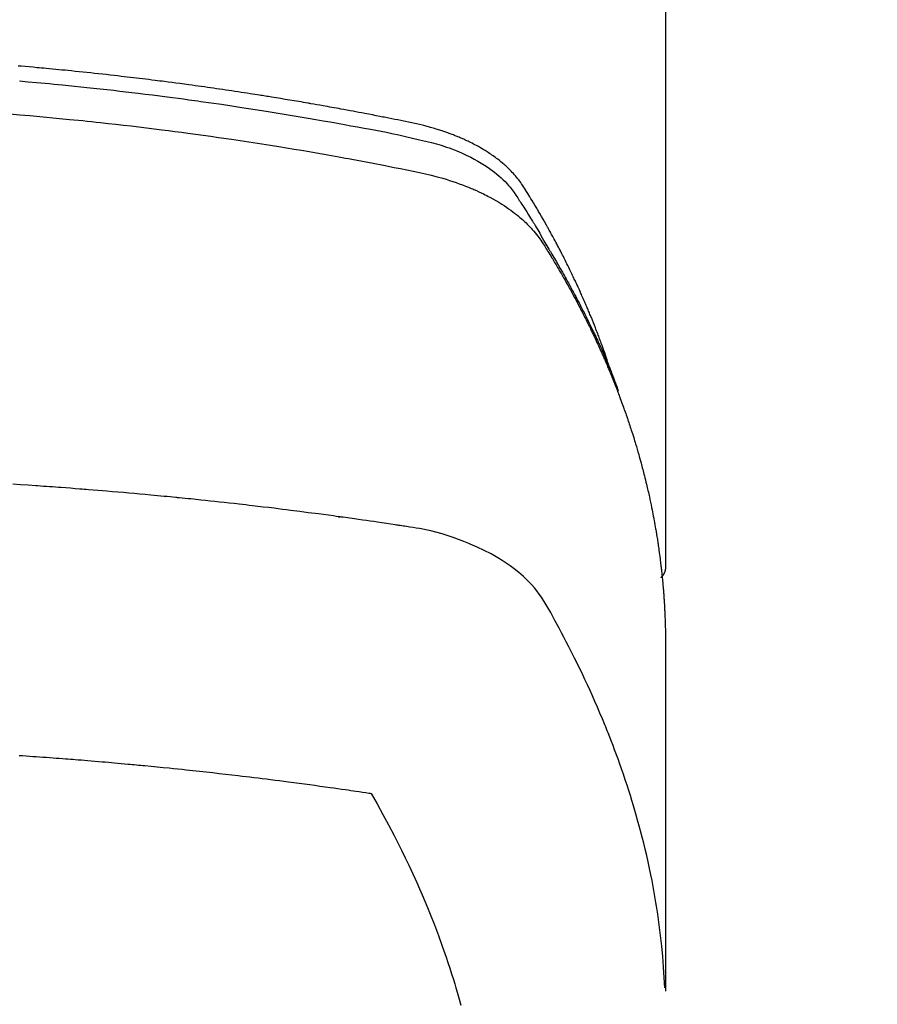
# Model space of a CAD drawing. Extents: x 55896 to 82369, y -25 to 8845.
# Drawn here: x 71244 to 71265, y 7025 to 7049 of the extents above; entities that cross this region are included whole.
import ezdxf

# ---------------------------------------------------------------- set-up
doc = ezdxf.new("R2010")
doc.units = 0
doc.header["$LTSCALE"] = 50
doc.header["$MEASUREMENT"] = 0
doc.layers.get('0').update_dxf_attribs({"linetype": 'CONTINUOUS'})
doc.layers.add('150-機器', color=8, linetype='CONTINUOUS')
doc.layers.add('160-文字', color=254, linetype='CONTINUOUS')
doc.styles.add('KH001', font='txt')
doc.dimstyles.new('KH1xx030', dxfattribs={"dimscale": 30, "dimtxt": 2, "dimasz": 0.6, "dimexe": 0.3, "dimexo": 1.2, "dimgap": 0.5, "dimtad": 3, "dimdec": 1, "dimdsep": 46, "dimlunit": 6, "dimtxsty": 'KH001', "dimblk": 'DOT', "dimcen": 1, "dimdle": 1, "dimclrd": 256, "dimclre": 256, "dimclrt": 256, "dimadec": 0, "dimazin": 0, "dimtfac": 1, "dimtdec": 1, "dimtix": 1, "dimtmove": 2, "dimatfit": 3, "dimldrblk": 'CLOSEDBLANK', "dimfxl": 1, "dimtolj": 1, "dimtzin": 0, "dimlwd": -1, "dimlwe": -1, "dimarcsym": 0})

# ---------------------------------------------------------------- blocks, each defined once
blk = doc.blocks.new('F402_H')
at = {"layer": '150-機器', "color": 13, "linetype": 'Continuous'}
blk.add_line((-22.939, -188.142), (-22.939, -261.807), dxfattribs=at)
for points in [[(-21.583, -256.961), (-21.563, -256.897), (-21.543, -256.832), (-21.522, -256.768), (-21.501, -256.704), (-21.483, -256.65), (-21.464, -256.596), (-21.445, -256.543), (-21.426, -256.489), (-21.417, -256.467), (-21.409, -256.445), (-21.401, -256.423), (-21.393, -256.401), (-21.38, -256.365), (-21.367, -256.329), (-21.354, -256.294), (-21.341, -256.258), (-21.329, -256.227), (-21.317, -256.196), (-21.306, -256.165), (-21.294, -256.133), (-21.28, -256.098), (-21.266, -256.062), (-21.252, -256.026), (-21.238, -255.991), (-21.214, -255.929), (-21.189, -255.866), (-21.164, -255.804), (-21.139, -255.742), (-21.128, -255.716), (-21.117, -255.69), (-21.106, -255.663), (-21.095, -255.637), (-21.084, -255.61), (-21.073, -255.583), (-21.062, -255.557), (-21.051, -255.53), (-21.039, -255.503), (-21.028, -255.477), (-21.016, -255.45), (-21.005, -255.423), (-20.997, -255.406), (-20.99, -255.388), (-20.982, -255.37), (-20.975, -255.352), (-20.959, -255.317), (-20.943, -255.282), (-20.928, -255.247), (-20.912, -255.212), (-20.9, -255.185), (-20.888, -255.158), (-20.877, -255.132), (-20.865, -255.105), (-20.849, -255.07), (-20.833, -255.035), (-20.816, -255), (-20.8, -254.965), (-20.788, -254.938), (-20.776, -254.912), (-20.764, -254.885), (-20.751, -254.859), (-20.739, -254.832), (-20.726, -254.806), (-20.714, -254.779), (-20.701, -254.753), (-20.693, -254.735), (-20.685, -254.718), (-20.676, -254.7), (-20.668, -254.682), (-20.659, -254.665), (-20.651, -254.647), (-20.642, -254.63), (-20.634, -254.612), (-20.612, -254.569), (-20.591, -254.525), (-20.569, -254.481), (-20.548, -254.437), (-20.531, -254.402), (-20.513, -254.367), (-20.496, -254.332), (-20.478, -254.297), (-20.46, -254.262), (-20.442, -254.227), (-20.424, -254.192), (-20.406, -254.157), (-20.395, -254.135), (-20.383, -254.113), (-20.372, -254.091), (-20.36, -254.069), (-20.34, -254.03), (-20.319, -253.991), (-20.298, -253.952), (-20.278, -253.913), (-20.259, -253.878), (-20.24, -253.843), (-20.222, -253.809), (-20.203, -253.774), (-20.189, -253.748), (-20.174, -253.722), (-20.16, -253.696), (-20.146, -253.67), (-20.132, -253.644), (-20.117, -253.618), (-20.103, -253.591), (-20.088, -253.565), (-20.078, -253.548), (-20.069, -253.531), (-20.059, -253.514), (-20.049, -253.496), (-20.01, -253.427), (-19.97, -253.357), (-19.931, -253.288), (-19.891, -253.219), (-19.875, -253.193), (-19.86, -253.168), (-19.845, -253.142), (-19.83, -253.116), (-19.815, -253.09), (-19.799, -253.064), (-19.784, -253.039), (-19.769, -253.013), (-19.759, -252.995), (-19.748, -252.978), (-19.738, -252.961), (-19.727, -252.944), (-19.701, -252.901), (-19.675, -252.858), (-19.648, -252.815), (-19.622, -252.772), (-19.596, -252.729), (-19.569, -252.686), (-19.542, -252.644), (-19.516, -252.601), (-19.494, -252.566), (-19.471, -252.531), (-19.448, -252.497), (-19.425, -252.463), (-19.401, -252.43), (-19.376, -252.398), (-19.351, -252.366), (-19.325, -252.334), (-19.3, -252.305), (-19.274, -252.275), (-19.248, -252.246), (-19.221, -252.218), (-19.193, -252.188), (-19.165, -252.16), (-19.136, -252.131), (-19.107, -252.103), (-19.086, -252.084), (-19.064, -252.064), (-19.043, -252.045), (-19.021, -252.026), (-18.983, -251.994), (-18.945, -251.962), (-18.907, -251.931), (-18.868, -251.901), (-18.841, -251.88), (-18.814, -251.86), (-18.787, -251.84), (-18.76, -251.821), (-18.728, -251.799), (-18.697, -251.778), (-18.666, -251.757), (-18.634, -251.736), (-18.61, -251.721), (-18.587, -251.706), (-18.563, -251.691), (-18.539, -251.676), (-18.493, -251.648), (-18.446, -251.621), (-18.399, -251.594), (-18.352, -251.569), (-18.316, -251.55), (-18.28, -251.531), (-18.244, -251.513), (-18.208, -251.495), (-18.178, -251.48), (-18.147, -251.465), (-18.117, -251.45), (-18.086, -251.436), (-18.066, -251.426), (-18.045, -251.417), (-18.024, -251.408), (-18.003, -251.399), (-17.978, -251.388), (-17.953, -251.377), (-17.929, -251.367), (-17.904, -251.356), (-17.882, -251.347), (-17.861, -251.338), (-17.839, -251.33), (-17.817, -251.321), (-17.791, -251.311), (-17.765, -251.302), (-17.739, -251.292), (-17.713, -251.282), (-17.687, -251.272), (-17.661, -251.263), (-17.634, -251.253), (-17.608, -251.243), (-17.585, -251.235), (-17.562, -251.228), (-17.539, -251.22), (-17.516, -251.212), (-17.489, -251.204), (-17.462, -251.195), (-17.435, -251.186), (-17.408, -251.178), (-17.373, -251.167), (-17.338, -251.156), (-17.303, -251.146), (-17.268, -251.136), (-17.24, -251.128), (-17.212, -251.12), (-17.185, -251.113), (-17.157, -251.106), (-17.129, -251.098), (-17.101, -251.091), (-17.073, -251.084), (-17.045, -251.077), (-16.895, -251.041), (-16.744, -251.009), (-16.592, -250.978), (-16.441, -250.948), (-16.369, -250.934), (-16.297, -250.919), (-16.225, -250.905), (-16.153, -250.89), (-16.116, -250.883), (-16.08, -250.876), (-16.044, -250.869), (-16.008, -250.861), (-15.918, -250.844), (-15.827, -250.826), (-15.737, -250.809), (-15.647, -250.792), (-15.574, -250.778), (-15.502, -250.764), (-15.429, -250.75), (-15.357, -250.737), (-15.284, -250.723), (-15.211, -250.71), (-15.138, -250.696), (-15.065, -250.683), (-15.011, -250.673), (-14.956, -250.663), (-14.902, -250.653), (-14.847, -250.643), (-14.792, -250.633), (-14.738, -250.623), (-14.683, -250.614), (-14.629, -250.604), (-14.555, -250.591), (-14.482, -250.578), (-14.409, -250.565), (-14.335, -250.552), (-14.317, -250.549), (-14.299, -250.546), (-14.281, -250.542), (-14.263, -250.539), (-14.207, -250.53), (-14.152, -250.521), (-14.097, -250.511), (-14.042, -250.502), (-13.932, -250.484), (-13.822, -250.465), (-13.712, -250.447), (-13.601, -250.429), (-13.546, -250.42), (-13.491, -250.411), (-13.436, -250.402), (-13.381, -250.393), (-13.344, -250.387), (-13.307, -250.381), (-13.27, -250.375), (-13.233, -250.369), (-13.196, -250.363), (-13.159, -250.357), (-13.123, -250.351), (-13.086, -250.346), (-13.03, -250.337), (-12.974, -250.328), (-12.919, -250.32), (-12.863, -250.311), (-12.789, -250.299), (-12.715, -250.288), (-12.641, -250.277), (-12.567, -250.266), (-12.493, -250.255), (-12.418, -250.243), (-12.344, -250.232), (-12.27, -250.221), (-12.196, -250.21), (-12.121, -250.199), (-12.047, -250.189), (-11.973, -250.178), (-11.898, -250.168), (-11.824, -250.157), (-11.75, -250.147), (-11.675, -250.136), (-11.601, -250.126), (-11.526, -250.116), (-11.452, -250.106), (-11.377, -250.095), (-11.321, -250.088), (-11.265, -250.08), (-11.209, -250.073), (-11.153, -250.066), (-11.06, -250.053), (-10.966, -250.041), (-10.873, -250.029), (-10.78, -250.017), (-10.724, -250.009), (-10.668, -250.002), (-10.611, -249.995), (-10.555, -249.988), (-10.48, -249.978), (-10.405, -249.969), (-10.33, -249.96), (-10.255, -249.951), (-10.18, -249.942), (-10.105, -249.933), (-10.03, -249.924), (-9.955, -249.915), (-9.88, -249.906), (-9.805, -249.897), (-9.73, -249.889), (-9.655, -249.88), (-9.561, -249.869), (-9.466, -249.859), (-9.372, -249.848), (-9.278, -249.838), (-9.184, -249.828), (-9.089, -249.817), (-8.995, -249.807), (-8.901, -249.797), (-8.807, -249.787), (-8.712, -249.778), (-8.618, -249.768), (-8.524, -249.758), (-8.448, -249.751), (-8.372, -249.743), (-8.296, -249.736), (-8.221, -249.728), (-8.145, -249.721), (-8.068, -249.714), (-7.992, -249.707), (-7.916, -249.699), (-7.86, -249.694), (-7.803, -249.689), (-7.746, -249.684), (-7.689, -249.679), (-7.594, -249.67), (-7.499, -249.661), (-7.404, -249.653), (-7.309, -249.645), (-7.233, -249.638)], [(-7.264, -250), (-7.473, -250.019), (-7.681, -250.037), (-7.889, -250.057), (-7.994, -250.066), (-8.098, -250.076), (-8.202, -250.086), (-8.306, -250.096), (-8.455, -250.111), (-8.603, -250.126), (-8.751, -250.141), (-8.9, -250.156), (-9.063, -250.174), (-9.225, -250.191), (-9.388, -250.21), (-9.551, -250.228), (-9.699, -250.245), (-9.846, -250.262), (-9.994, -250.279), (-10.141, -250.297), (-10.318, -250.318), (-10.495, -250.34), (-10.671, -250.362), (-10.848, -250.385), (-10.98, -250.402), (-11.112, -250.42), (-11.244, -250.437), (-11.376, -250.455), (-11.45, -250.466), (-11.523, -250.476), (-11.596, -250.486), (-11.669, -250.496), (-11.918, -250.532), (-12.166, -250.568), (-12.414, -250.604), (-12.662, -250.642), (-12.822, -250.667), (-12.982, -250.692), (-13.141, -250.717), (-13.301, -250.743), (-13.446, -250.766), (-13.591, -250.79), (-13.736, -250.813), (-13.881, -250.837), (-14.025, -250.862), (-14.17, -250.886), (-14.314, -250.91), (-14.459, -250.935), (-14.632, -250.965), (-14.805, -250.995), (-14.977, -251.026), (-15.15, -251.057), (-15.308, -251.086), (-15.466, -251.115), (-15.624, -251.144), (-15.781, -251.174), (-15.91, -251.197), (-16.039, -251.221), (-16.168, -251.246), (-16.296, -251.272), (-16.465, -251.309), (-16.633, -251.348), (-16.801, -251.388), (-16.969, -251.427), (-17.043, -251.443), (-17.117, -251.46), (-17.19, -251.477), (-17.264, -251.495), (-17.321, -251.51), (-17.379, -251.526), (-17.437, -251.543), (-17.494, -251.561), (-17.561, -251.582), (-17.627, -251.604), (-17.693, -251.627), (-17.758, -251.651), (-17.874, -251.697), (-17.988, -251.746), (-18.102, -251.798), (-18.213, -251.853), (-18.299, -251.898), (-18.383, -251.945), (-18.466, -251.995), (-18.548, -252.046), (-18.609, -252.087), (-18.67, -252.128), (-18.729, -252.171), (-18.788, -252.216), (-18.843, -252.26), (-18.897, -252.306), (-18.95, -252.353), (-19.002, -252.401), (-19.046, -252.444), (-19.09, -252.488), (-19.131, -252.534), (-19.172, -252.581), (-19.22, -252.643), (-19.265, -252.706), (-19.309, -252.771), (-19.352, -252.837), (-19.372, -252.868), (-19.392, -252.898), (-19.412, -252.929), (-19.432, -252.96), (-19.455, -252.995), (-19.478, -253.031), (-19.501, -253.066), (-19.524, -253.101), (-19.571, -253.176), (-19.617, -253.251), (-19.664, -253.326), (-19.71, -253.401), (-19.729, -253.432), (-19.748, -253.462), (-19.767, -253.493), (-19.786, -253.524), (-19.812, -253.567), (-19.837, -253.609), (-19.862, -253.652), (-19.887, -253.695), (-19.917, -253.751), (-19.947, -253.807), (-19.977, -253.863), (-20.008, -253.918), (-20.033, -253.96), (-20.059, -254.001), (-20.084, -254.043), (-20.11, -254.084), (-20.128, -254.113), (-20.145, -254.142), (-20.162, -254.171), (-20.18, -254.2), (-20.231, -254.286), (-20.283, -254.373), (-20.334, -254.46), (-20.384, -254.548), (-20.411, -254.593), (-20.437, -254.639), (-20.463, -254.685), (-20.489, -254.731), (-20.508, -254.764), (-20.526, -254.798), (-20.544, -254.831), (-20.563, -254.865), (-20.581, -254.898), (-20.599, -254.932), (-20.617, -254.965), (-20.636, -254.998), (-20.66, -255.044), (-20.685, -255.091), (-20.71, -255.137), (-20.734, -255.183), (-20.761, -255.233), (-20.788, -255.284), (-20.814, -255.335), (-20.84, -255.385), (-20.857, -255.419), (-20.875, -255.453), (-20.892, -255.486), (-20.909, -255.52), (-20.926, -255.554), (-20.943, -255.587), (-20.961, -255.621), (-20.978, -255.655), (-20.995, -255.688), (-21.011, -255.722), (-21.028, -255.756), (-21.045, -255.789), (-21.078, -255.857), (-21.111, -255.924), (-21.144, -255.992), (-21.177, -256.06), (-21.189, -256.085), (-21.202, -256.11), (-21.214, -256.136), (-21.226, -256.161), (-21.246, -256.204), (-21.267, -256.246), (-21.287, -256.288), (-21.307, -256.331), (-21.329, -256.378), (-21.35, -256.424), (-21.371, -256.471), (-21.393, -256.518), (-21.417, -256.574), (-21.442, -256.629), (-21.466, -256.684), (-21.49, -256.74), (-21.501, -256.765), (-21.512, -256.791), (-21.523, -256.816), (-21.533, -256.842), (-21.554, -256.893), (-21.576, -256.944), (-21.596, -256.995), (-21.617, -257.047), (-21.632, -257.086), (-21.647, -257.124), (-21.662, -257.163), (-21.677, -257.202), (-21.686, -257.227), (-21.696, -257.253), (-21.705, -257.279), (-21.715, -257.305), (-21.734, -257.361), (-21.754, -257.417), (-21.773, -257.473), (-21.792, -257.529)], [(-7.033, -250.801), (-7.275, -250.821), (-7.516, -250.841), (-7.838, -250.87), (-8.159, -250.9), (-8.481, -250.932), (-8.802, -250.964), (-8.909, -250.975), (-9.015, -250.986), (-9.122, -250.998), (-9.229, -251.009), (-9.415, -251.029), (-9.602, -251.05), (-9.788, -251.071), (-9.975, -251.093), (-10.161, -251.115), (-10.347, -251.137), (-10.532, -251.16), (-10.718, -251.184), (-10.877, -251.204), (-11.036, -251.224), (-11.194, -251.245), (-11.353, -251.266), (-11.538, -251.291), (-11.723, -251.317), (-11.908, -251.343), (-12.092, -251.369), (-12.407, -251.415), (-12.723, -251.462), (-13.037, -251.51), (-13.352, -251.56), (-13.404, -251.568), (-13.456, -251.576), (-13.508, -251.585), (-13.56, -251.593), (-13.743, -251.623), (-13.926, -251.654), (-14.108, -251.684), (-14.29, -251.715), (-14.472, -251.746), (-14.654, -251.778), (-14.835, -251.81), (-15.017, -251.843), (-15.094, -251.857), (-15.172, -251.871), (-15.25, -251.885), (-15.328, -251.9), (-15.585, -251.948), (-15.843, -251.997), (-16.1, -252.047), (-16.357, -252.097), (-16.511, -252.127), (-16.664, -252.158), (-16.817, -252.19), (-16.97, -252.223), (-17.113, -252.255), (-17.255, -252.289), (-17.396, -252.325), (-17.537, -252.363), (-17.617, -252.387), (-17.698, -252.412), (-17.778, -252.438), (-17.857, -252.465), (-17.934, -252.493), (-18.01, -252.521), (-18.086, -252.551), (-18.162, -252.581), (-18.195, -252.594), (-18.227, -252.607), (-18.26, -252.621), (-18.292, -252.635), (-18.35, -252.66), (-18.408, -252.687), (-18.466, -252.714), (-18.523, -252.742), (-18.562, -252.762), (-18.6, -252.781), (-18.638, -252.801), (-18.676, -252.821), (-18.749, -252.861), (-18.822, -252.902), (-18.894, -252.945), (-18.965, -252.989), (-19.022, -253.025), (-19.078, -253.062), (-19.133, -253.1), (-19.187, -253.139), (-19.232, -253.173), (-19.277, -253.206), (-19.321, -253.241), (-19.364, -253.276), (-19.399, -253.305), (-19.434, -253.335), (-19.469, -253.366), (-19.503, -253.397), (-19.529, -253.422), (-19.556, -253.447), (-19.582, -253.472), (-19.608, -253.498), (-19.633, -253.524), (-19.658, -253.55), (-19.682, -253.576), (-19.706, -253.602), (-19.742, -253.642), (-19.777, -253.683), (-19.811, -253.725), (-19.844, -253.768), (-19.868, -253.801), (-19.892, -253.834), (-19.916, -253.867), (-19.938, -253.901), (-19.956, -253.929), (-19.974, -253.956), (-19.991, -253.984), (-20.009, -254.012), (-20.028, -254.042), (-20.047, -254.073), (-20.066, -254.104), (-20.085, -254.135), (-20.108, -254.171), (-20.13, -254.208), (-20.153, -254.245), (-20.175, -254.281), (-20.193, -254.312), (-20.212, -254.343), (-20.23, -254.374), (-20.249, -254.404), (-20.267, -254.435), (-20.285, -254.466), (-20.303, -254.497), (-20.321, -254.528), (-20.34, -254.558), (-20.358, -254.589), (-20.376, -254.62), (-20.394, -254.651), (-20.412, -254.682), (-20.43, -254.712), (-20.447, -254.743), (-20.465, -254.774), (-20.487, -254.813), (-20.51, -254.853), (-20.532, -254.892), (-20.554, -254.932), (-20.573, -254.967), (-20.592, -255.001), (-20.611, -255.036), (-20.631, -255.071), (-20.648, -255.102), (-20.665, -255.133), (-20.682, -255.164), (-20.699, -255.195), (-20.729, -255.251), (-20.759, -255.307), (-20.789, -255.363), (-20.818, -255.419), (-20.828, -255.438), (-20.838, -255.457), (-20.847, -255.475), (-20.857, -255.494), (-20.876, -255.531), (-20.895, -255.569), (-20.915, -255.606), (-20.934, -255.644), (-20.95, -255.675), (-20.966, -255.706), (-20.982, -255.737), (-20.998, -255.768), (-21.01, -255.793), (-21.022, -255.818), (-21.034, -255.843), (-21.047, -255.868), (-21.062, -255.9), (-21.077, -255.931), (-21.093, -255.962), (-21.108, -255.994), (-21.121, -256.019), (-21.133, -256.044), (-21.145, -256.069), (-21.157, -256.094), (-21.169, -256.119), (-21.18, -256.144), (-21.192, -256.169), (-21.204, -256.194), (-21.213, -256.213), (-21.222, -256.232), (-21.231, -256.25), (-21.24, -256.269), (-21.258, -256.307), (-21.275, -256.345), (-21.293, -256.383), (-21.31, -256.421), (-21.321, -256.446), (-21.332, -256.471), (-21.343, -256.496), (-21.355, -256.521), (-21.369, -256.553), (-21.383, -256.584), (-21.397, -256.616), (-21.412, -256.647), (-21.423, -256.672), (-21.434, -256.697), (-21.445, -256.723), (-21.455, -256.748), (-21.472, -256.786), (-21.488, -256.824), (-21.505, -256.861), (-21.521, -256.899), (-21.532, -256.925), (-21.542, -256.95), (-21.553, -256.975), (-21.564, -257.001), (-21.579, -257.038), (-21.595, -257.076), (-21.611, -257.114), (-21.626, -257.152), (-21.639, -257.184), (-21.651, -257.215), (-21.664, -257.247), (-21.677, -257.278), (-21.687, -257.304), (-21.697, -257.329), (-21.708, -257.355), (-21.718, -257.38), (-21.733, -257.418), (-21.747, -257.456), (-21.762, -257.494), (-21.777, -257.533), (-21.789, -257.564), (-21.801, -257.596), (-21.813, -257.628), (-21.825, -257.66), (-21.842, -257.704), (-21.858, -257.749), (-21.874, -257.793), (-21.89, -257.838), (-21.904, -257.876), (-21.918, -257.914), (-21.931, -257.952), (-21.945, -257.99), (-21.959, -258.029), (-21.972, -258.067), (-21.986, -258.105), (-21.999, -258.143), (-22.008, -258.169), (-22.016, -258.194), (-22.024, -258.22), (-22.033, -258.246), (-22.046, -258.284), (-22.058, -258.322), (-22.071, -258.36), (-22.084, -258.398), (-22.096, -258.437), (-22.109, -258.475), (-22.121, -258.514), (-22.134, -258.552), (-22.142, -258.578), (-22.15, -258.603), (-22.158, -258.629), (-22.166, -258.655), (-22.177, -258.693), (-22.189, -258.731), (-22.201, -258.77), (-22.212, -258.808), (-22.232, -258.872), (-22.251, -258.936), (-22.27, -259), (-22.288, -259.065), (-22.303, -259.116), (-22.317, -259.167), (-22.331, -259.219), (-22.345, -259.27), (-22.355, -259.308), (-22.366, -259.347), (-22.376, -259.385), (-22.386, -259.424), (-22.396, -259.462), (-22.406, -259.501), (-22.416, -259.54), (-22.426, -259.578), (-22.439, -259.63), (-22.451, -259.681), (-22.463, -259.733), (-22.476, -259.785), (-22.485, -259.823), (-22.494, -259.862), (-22.504, -259.901), (-22.513, -259.939), (-22.522, -259.978), (-22.53, -260.017), (-22.539, -260.055), (-22.548, -260.094), (-22.561, -260.158), (-22.575, -260.223), (-22.588, -260.288), (-22.601, -260.352), (-22.612, -260.404), (-22.622, -260.455), (-22.632, -260.507), (-22.642, -260.559), (-22.647, -260.585), (-22.652, -260.611), (-22.657, -260.636), (-22.662, -260.662), (-22.672, -260.714), (-22.681, -260.766), (-22.69, -260.817), (-22.699, -260.869), (-22.703, -260.895), (-22.708, -260.921), (-22.712, -260.947), (-22.716, -260.973), (-22.722, -261.011), (-22.729, -261.05), (-22.735, -261.089), (-22.741, -261.128), (-22.745, -261.154), (-22.749, -261.18), (-22.753, -261.205), (-22.757, -261.231), (-22.763, -261.27), (-22.769, -261.309), (-22.774, -261.348), (-22.78, -261.386), (-22.787, -261.438), (-22.794, -261.49), (-22.8, -261.542), (-22.807, -261.594), (-22.812, -261.633), (-22.816, -261.672), (-22.821, -261.711), (-22.826, -261.75), (-22.829, -261.775), (-22.832, -261.801), (-22.835, -261.827), (-22.838, -261.853), (-22.841, -261.879), (-22.844, -261.905), (-22.847, -261.931), (-22.85, -261.957), (-22.851, -261.972), (-22.853, -261.988), (-22.854, -262.003), (-22.856, -262.019), (-22.859, -262.056), (-22.863, -262.092), (-22.866, -262.129), (-22.87, -262.165), (-22.873, -262.204), (-22.877, -262.243), (-22.88, -262.282), (-22.884, -262.321), (-22.886, -262.347), (-22.888, -262.373), (-22.89, -262.399), (-22.892, -262.425), (-22.894, -262.451), (-22.896, -262.477), (-22.898, -262.502), (-22.9, -262.528), (-22.901, -262.555), (-22.903, -262.581), (-22.905, -262.607), (-22.907, -262.633), (-22.907, -262.646), (-22.908, -262.659), (-22.909, -262.672), (-22.91, -262.685), (-22.912, -262.724), (-22.914, -262.763), (-22.916, -262.802), (-22.918, -262.841), (-22.919, -262.867), (-22.92, -262.892), (-22.921, -262.918), (-22.923, -262.944), (-22.924, -262.97), (-22.925, -262.996), (-22.926, -263.022), (-22.928, -263.048), (-22.93, -263.113), (-22.932, -263.178), (-22.934, -263.243), (-22.936, -263.308), (-22.937, -263.373), (-22.937, -263.439), (-22.938, -263.504), (-22.939, -263.569), (-22.939, -263.613), (-22.939, -263.656), (-22.939, -263.7), (-22.94, -263.744), (-22.94, -263.833), (-22.94, -263.922), (-22.94, -264.011), (-22.94, -264.1), (-22.938, -266.096), (-22.937, -268.091), (-22.938, -270.087), (-22.94, -272.082)], [(-22.924, -272.005), (-22.908, -271.752), (-22.891, -271.499), (-22.872, -271.246), (-22.849, -270.993), (-22.828, -270.798), (-22.804, -270.604), (-22.779, -270.41), (-22.751, -270.216), (-22.736, -270.12), (-22.722, -270.025), (-22.706, -269.929), (-22.69, -269.834), (-22.665, -269.69), (-22.639, -269.546), (-22.611, -269.402), (-22.582, -269.259), (-22.55, -269.104), (-22.517, -268.949), (-22.482, -268.794), (-22.446, -268.64), (-22.41, -268.492), (-22.372, -268.344), (-22.334, -268.196), (-22.294, -268.049), (-22.262, -267.932), (-22.229, -267.816), (-22.196, -267.7), (-22.162, -267.584), (-22.124, -267.46), (-22.086, -267.337), (-22.047, -267.213), (-22.007, -267.09), (-21.962, -266.956), (-21.917, -266.821), (-21.871, -266.687), (-21.823, -266.554), (-21.794, -266.472), (-21.765, -266.391), (-21.735, -266.31), (-21.705, -266.229), (-21.666, -266.126), (-21.627, -266.023), (-21.587, -265.921), (-21.547, -265.819), (-21.527, -265.769), (-21.508, -265.72), (-21.488, -265.671), (-21.467, -265.621), (-21.409, -265.479), (-21.349, -265.338), (-21.288, -265.197), (-21.227, -265.056), (-21.167, -264.921), (-21.107, -264.787), (-21.045, -264.653), (-20.983, -264.519), (-20.932, -264.413), (-20.881, -264.307), (-20.83, -264.202), (-20.778, -264.096), (-20.731, -264.001), (-20.683, -263.906), (-20.635, -263.811), (-20.587, -263.716), (-20.53, -263.607), (-20.472, -263.498), (-20.414, -263.389), (-20.356, -263.279), (-20.256, -263.087), (-20.154, -262.897), (-20.047, -262.709), (-19.93, -262.527), (-19.876, -262.45), (-19.818, -262.374), (-19.758, -262.301), (-19.696, -262.229), (-19.597, -262.125), (-19.492, -262.025), (-19.383, -261.93), (-19.27, -261.84), (-19.173, -261.768), (-19.075, -261.699), (-18.974, -261.633), (-18.871, -261.57), (-18.708, -261.477), (-18.541, -261.391), (-18.372, -261.31), (-18.2, -261.235), (-18.163, -261.219), (-18.125, -261.204), (-18.087, -261.189), (-18.049, -261.174), (-17.785, -261.077), (-17.517, -260.991), (-17.245, -260.918), (-16.97, -260.861), (-16.892, -260.848), (-16.814, -260.835), (-16.736, -260.824), (-16.657, -260.812), (-16.618, -260.806), (-16.578, -260.8), (-16.539, -260.794), (-16.5, -260.788), (-16.47, -260.784), (-16.441, -260.779), (-16.411, -260.775), (-16.382, -260.77), (-16.274, -260.754), (-16.166, -260.737), (-16.057, -260.721), (-15.949, -260.705), (-15.86, -260.692), (-15.771, -260.679), (-15.682, -260.666), (-15.593, -260.653), (-15.488, -260.638), (-15.392, -260.624), (-15.278, -260.608), (-15.118, -260.587), (-15.069, -260.58), (-15.025, -260.574), (-14.997, -260.571), (-14.999, -260.571), (-15.007, -260.572), (-15.018, -260.573), (-15.029, -260.574), (-15.038, -260.576), (-15.044, -260.576), (-15.009, -260.572), (-14.948, -260.564), (-14.88, -260.555), (-14.519, -260.507), (-14.271, -260.475), (-14.068, -260.448), (-13.843, -260.419), (-13.743, -260.406), (-13.643, -260.394), (-13.543, -260.381), (-13.443, -260.369), (-13.312, -260.353), (-13.181, -260.338), (-13.051, -260.323), (-12.92, -260.307), (-12.84, -260.298), (-12.759, -260.288), (-12.678, -260.279), (-12.598, -260.269), (-12.477, -260.256), (-12.356, -260.242), (-12.235, -260.229), (-12.114, -260.216), (-12.003, -260.204), (-11.891, -260.192), (-11.78, -260.181), (-11.668, -260.169), (-11.608, -260.162), (-11.547, -260.156), (-11.487, -260.149), (-11.426, -260.143), (-11.355, -260.136), (-11.284, -260.129), (-11.213, -260.122), (-11.142, -260.115), (-11.121, -260.113), (-11.101, -260.111), (-11.08, -260.109), (-11.06, -260.107), (-10.989, -260.1), (-10.918, -260.093), (-10.847, -260.086), (-10.776, -260.079), (-10.694, -260.071), (-10.613, -260.063), (-10.531, -260.056), (-10.45, -260.048), (-10.317, -260.036), (-10.185, -260.024), (-10.052, -260.012), (-9.92, -260), (-9.787, -259.988), (-9.654, -259.977), (-9.521, -259.966), (-9.388, -259.954), (-9.276, -259.945), (-9.163, -259.936), (-9.05, -259.926), (-8.938, -259.917), (-8.886, -259.913), (-8.835, -259.909), (-8.784, -259.905), (-8.732, -259.901), (-8.619, -259.893), (-8.506, -259.884), (-8.393, -259.876), (-8.28, -259.867), (-8.209, -259.862), (-8.137, -259.857), (-8.065, -259.852), (-7.993, -259.847), (-7.921, -259.842), (-7.849, -259.837), (-7.777, -259.832), (-7.705, -259.827), (-7.695, -259.826), (-7.684, -259.825), (-7.674, -259.824), (-7.664, -259.824), (-7.478, -259.811), (-7.293, -259.798), (-7.107, -259.787)], [(-22.94, -261.793), (-22.94, -261.795), (-22.94, -261.798), (-22.94, -261.8), (-22.94, -261.802), (-22.939, -261.804), (-22.939, -261.807), (-22.939, -261.809), (-22.939, -261.811), (-22.939, -261.813), (-22.939, -261.816), (-22.939, -261.818), (-22.938, -261.82), (-22.938, -261.822), (-22.938, -261.825), (-22.938, -261.827), (-22.938, -261.829), (-22.937, -261.831), (-22.937, -261.834), (-22.937, -261.836), (-22.936, -261.838), (-22.936, -261.84), (-22.936, -261.843), (-22.935, -261.845), (-22.935, -261.847), (-22.935, -261.849), (-22.934, -261.852), (-22.934, -261.854), (-22.933, -261.856), (-22.933, -261.858), (-22.933, -261.86), (-22.932, -261.863), (-22.932, -261.865), (-22.931, -261.867), (-22.931, -261.869), (-22.93, -261.872), (-22.93, -261.874), (-22.929, -261.876), (-22.928, -261.878), (-22.928, -261.88), (-22.927, -261.883), (-22.927, -261.885), (-22.926, -261.887), (-22.925, -261.889), (-22.925, -261.891), (-22.924, -261.894), (-22.923, -261.896), (-22.923, -261.898), (-22.922, -261.9), (-22.921, -261.902), (-22.92, -261.904), (-22.92, -261.907), (-22.919, -261.909), (-22.918, -261.911), (-22.917, -261.913), (-22.916, -261.915), (-22.916, -261.917), (-22.915, -261.92), (-22.914, -261.922), (-22.913, -261.924), (-22.912, -261.926), (-22.911, -261.928), (-22.91, -261.93), (-22.909, -261.932), (-22.908, -261.935), (-22.907, -261.937), (-22.906, -261.939), (-22.905, -261.941), (-22.904, -261.943), (-22.903, -261.945), (-22.902, -261.947), (-22.901, -261.949), (-22.9, -261.951), (-22.899, -261.953), (-22.898, -261.956), (-22.897, -261.958), (-22.896, -261.96), (-22.895, -261.962), (-22.894, -261.964), (-22.892, -261.966), (-22.891, -261.968), (-22.89, -261.97), (-22.889, -261.972), (-22.888, -261.974), (-22.886, -261.976), (-22.885, -261.978), (-22.884, -261.98), (-22.883, -261.982), (-22.881, -261.984), (-22.88, -261.986), (-22.879, -261.988), (-22.877, -261.99), (-22.876, -261.992), (-22.875, -261.994), (-22.873, -261.996), (-22.872, -261.998), (-22.871, -262), (-22.869, -262.002), (-22.868, -262.004), (-22.866, -262.006), (-22.865, -262.008), (-22.864, -262.01), (-22.862, -262.011), (-22.861, -262.013), (-22.859, -262.015), (-22.858, -262.017), (-22.856, -262.019), (-22.855, -262.021), (-22.853, -262.023), (-22.852, -262.025), (-22.85, -262.027), (-22.848, -262.028), (-22.847, -262.03), (-22.845, -262.032), (-22.844, -262.034), (-22.842, -262.036), (-22.84, -262.038), (-22.839, -262.039), (-22.837, -262.041), (-22.835, -262.043), (-22.834, -262.045), (-22.832, -262.047), (-22.83, -262.048), (-22.829, -262.05), (-22.827, -262.052), (-22.825, -262.054), (-22.823, -262.055), (-22.822, -262.057)], [(-7.259, -266.364), (-7.341, -266.37), (-7.424, -266.375), (-7.506, -266.381), (-7.588, -266.387), (-7.671, -266.392), (-7.753, -266.398), (-7.835, -266.404), (-7.917, -266.41), (-8, -266.416), (-8.082, -266.422), (-8.156, -266.428), (-8.231, -266.434), (-8.306, -266.439), (-8.38, -266.445), (-8.44, -266.45), (-8.499, -266.454), (-8.559, -266.458), (-8.619, -266.463), (-8.693, -266.469), (-8.767, -266.475), (-8.841, -266.481), (-8.916, -266.487), (-9.005, -266.494), (-9.094, -266.502), (-9.184, -266.509), (-9.273, -266.517), (-9.347, -266.523), (-9.421, -266.53), (-9.496, -266.536), (-9.57, -266.543), (-9.652, -266.55), (-9.733, -266.558), (-9.815, -266.565), (-9.896, -266.573), (-9.948, -266.577), (-9.999, -266.582), (-10.051, -266.587), (-10.103, -266.592), (-10.154, -266.597), (-10.206, -266.602), (-10.258, -266.607), (-10.31, -266.612), (-10.458, -266.626), (-10.605, -266.64), (-10.753, -266.655), (-10.9, -266.669), (-11.003, -266.68), (-11.106, -266.691), (-11.209, -266.701), (-11.312, -266.712), (-11.474, -266.729), (-11.635, -266.747), (-11.796, -266.764), (-11.958, -266.782), (-12.111, -266.8), (-12.264, -266.817), (-12.418, -266.835), (-12.571, -266.853), (-12.666, -266.864), (-12.761, -266.875), (-12.855, -266.886), (-12.95, -266.898), (-13.052, -266.91), (-13.154, -266.923), (-13.255, -266.936), (-13.357, -266.949), (-13.465, -266.963), (-13.574, -266.976), (-13.682, -266.99), (-13.791, -267.005), (-13.921, -267.022), (-14.051, -267.039), (-14.181, -267.056), (-14.31, -267.073), (-14.433, -267.09), (-14.555, -267.107), (-14.678, -267.124), (-14.8, -267.141), (-14.893, -267.154), (-14.986, -267.167), (-15.079, -267.181), (-15.172, -267.194), (-15.236, -267.203), (-15.301, -267.213), (-15.365, -267.222), (-15.429, -267.232), (-15.508, -267.243), (-15.587, -267.255), (-15.665, -267.267), (-15.744, -267.279), (-15.758, -267.281), (-15.772, -267.283), (-15.786, -267.286), (-15.8, -267.288)], [(-15.8, -267.288), (-15.942, -267.541), (-16.082, -267.795), (-16.22, -268.05), (-16.355, -268.307), (-16.446, -268.486), (-16.536, -268.666), (-16.624, -268.847), (-16.71, -269.028), (-16.759, -269.133), (-16.808, -269.239), (-16.856, -269.344), (-16.904, -269.45), (-16.97, -269.6), (-17.036, -269.75), (-17.1, -269.901), (-17.163, -270.052), (-17.18, -270.093), (-17.196, -270.134), (-17.213, -270.175), (-17.229, -270.216), (-17.33, -270.474), (-17.429, -270.734), (-17.524, -270.994), (-17.616, -271.256), (-17.661, -271.391), (-17.706, -271.526), (-17.75, -271.661), (-17.792, -271.797), (-17.824, -271.902), (-17.855, -272.007), (-17.886, -272.112), (-17.916, -272.218), (-17.974, -272.426)]]:
    blk.add_lwpolyline(points, dxfattribs=at)
blk = doc.blocks.new('_ClosedBlank')
at = {"color": 0, "linetype": 'ByBlock', "lineweight": -2}
for p, q in [((-1, 0.1667), (0, 0)), ((-1, 0.1667), (-1, -0.1667)), ((0, 0), (-1, -0.1667))]:
    blk.add_line(p, q, dxfattribs=at)
blk = doc.blocks.new('_Dot')
at = {"color": 0, "linetype": 'ByBlock', "lineweight": -2}
blk.add_line((-0.5, 0), (-1, 0), dxfattribs=at)
at = {"color": 0, "linetype": 'ByBlock', "const_width": 0.5}
blk.add_lwpolyline([(-0.25, 0, 1), (0.25, 0, 1)], format="xyb", close=True, dxfattribs=at)

msp = doc.modelspace()

# ---------------------------------------------------------------- linework, layer by layer
at = {"layer": '150-機器', "color": 13}
for radius in [90.5, 80.5]:
    msp.add_circle((71236.871, 7092.418), radius, dxfattribs=at)

# ---------------------------------------------------------------- block references
at = {"layer": '150-機器', "xscale": -1}
msp.add_blockref('F402_H', (71236.886, 7297.628), dxfattribs=at)

# ---------------------------------------------------------------- leaders
at = {"layer": '160-文字'}
msp.add_leader([(71356.886, 7297.418), (71059.913, 5619.133)], dimstyle='KH1xx030', override={"dimgap": 0.5, "dimtad": 1}, dxfattribs=at)

doc.saveas('drawing.dxf')
